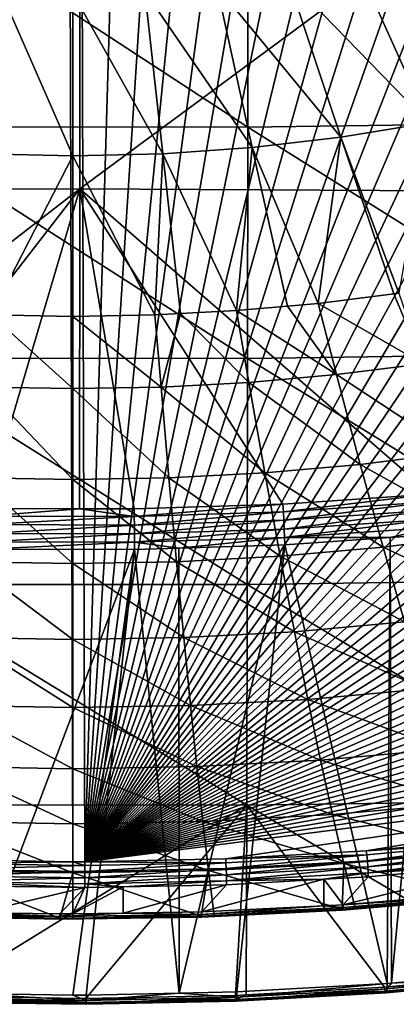
# Model space of a CAD drawing. Extents: x -50 to 50, y -197 to 0.
# Drawn here: x -1 to 5, y -197 to -181 of the extents above; entities that cross this region are included whole.
import ezdxf

# ---------------------------------------------------------------- set-up
doc = ezdxf.new("R2010")
doc.units = 0
doc.header["$MEASUREMENT"] = 0
doc.layers.add('L3', color=7, linetype='Continuous')
doc.layers.add('L6', color=7, linetype='Continuous')

msp = doc.modelspace()

# ---------------------------------------------------------------- linework, layer by layer
at = {"layer": 'L3', "color": 7}
for points in [[(-7.764016, -183.3919, -46.53923), (0.112032, -177.4925, -51.52858), (-7.772919, -177.5344, -51.57045)], [(-7.764016, -183.3919, -46.53923), (0.111904, -183.3501, -46.49742), (0.112032, -177.4925, -51.52858)], [(0.111904, -183.3501, -46.49742), (7.996957, -177.5368, -51.5729), (0.112032, -177.4925, -51.52858)], [(0.111904, -183.3501, -46.49742), (7.987797, -183.3943, -46.54168), (7.996957, -177.5368, -51.5729)], [(2.870825, -182.3398, -68.06881), (-3.068817, -182.3384, -68.06748), (-3.07319, -178.4611, -72.57626)], [(2.870825, -182.3398, -68.06881), (-3.07319, -178.4611, -72.57626), (2.874916, -178.4624, -72.5776)], [(8.809436, -182.2615, -67.99053), (2.870825, -182.3398, -68.06881), (2.874916, -178.4624, -72.5776)], [(8.809436, -182.2615, -67.99053), (2.874916, -178.4624, -72.5776), (8.821988, -178.3841, -72.49921)], [(2.865708, -186.1311, -63.48752), (-3.063347, -186.1298, -63.4862), (-3.068817, -182.3384, -68.06748)], [(2.865708, -186.1311, -63.48752), (-3.068817, -182.3384, -68.06748), (2.870825, -182.3398, -68.06881)], [(8.793734, -186.053, -63.40939), (2.870825, -182.3398, -68.06881), (8.809436, -182.2615, -67.99053)], [(8.793734, -186.053, -63.40939), (2.865708, -186.1311, -63.48752), (2.870825, -182.3398, -68.06881)], [(-6.304962, -188.3191, -42.39823), (0.111904, -183.3501, -46.49742), (-7.764016, -183.3919, -46.53923)], [(-6.304962, -188.3191, -42.39823), (-3.876019, -188.4973, -42.22011), (0.111904, -183.3501, -46.49742)], [(-3.876019, -188.4973, -42.22011), (-1.43759, -188.5902, -42.12715), (0.111904, -183.3501, -46.49742)], [(0.111904, -183.3501, -46.49742), (-1.43759, -188.5902, -42.12715), (0.111769, -188.595, -42.12234)], [(0.111904, -183.3501, -46.49742), (0.111769, -188.595, -42.12234), (1.004356, -188.5978, -42.11957)], [(1.004356, -188.5978, -42.11957), (3.443845, -188.52, -42.19739), (0.111904, -183.3501, -46.49742)], [(0.111904, -183.3501, -46.49742), (3.443845, -188.52, -42.19739), (5.874906, -188.357, -42.36043)], [(5.874906, -188.357, -42.36043), (7.987797, -183.3943, -46.54168), (0.111904, -183.3501, -46.49742)], [(2.859566, -189.8352, -58.83538), (-3.056782, -189.8339, -58.83405), (-3.063347, -186.1298, -63.4862)], [(2.859566, -189.8352, -58.83538), (-3.063347, -186.1298, -63.4862), (2.865708, -186.1311, -63.48752)], [(8.774888, -189.7573, -58.75741), (2.859566, -189.8352, -58.83538), (2.865708, -186.1311, -63.48752)], [(8.774888, -189.7573, -58.75741), (2.865708, -186.1311, -63.48752), (8.793734, -186.053, -63.40939)], [(3.453676, -188.644, -42.12263), (5.874906, -188.357, -42.36043), (3.443845, -188.52, -42.19739)], [(3.453676, -188.644, -42.12263), (5.891676, -188.4805, -42.28613), (5.874906, -188.357, -42.36043)], [(0.111769, -188.595, -42.12234), (-1.43759, -188.5902, -42.12715), (-1.441694, -188.7145, -42.05219)], [(1.007223, -188.7221, -42.04459), (0.111769, -188.595, -42.12234), (-1.441694, -188.7145, -42.05219)], [(1.004356, -188.5978, -42.11957), (0.111769, -188.595, -42.12234), (1.007223, -188.7221, -42.04459)], [(1.007223, -188.7221, -42.04459), (3.443845, -188.52, -42.19739), (1.004356, -188.5978, -42.11957)], [(1.007223, -188.7221, -42.04459), (3.453676, -188.644, -42.12263), (3.443845, -188.52, -42.19739)], [(3.462394, -188.7844, -42.08669), (5.891676, -188.4805, -42.28613), (3.453676, -188.644, -42.12263)], [(3.462394, -188.7844, -42.08669), (5.906549, -188.6205, -42.25061), (5.891676, -188.4805, -42.28613)], [(3.469265, -188.9292, -42.09261), (5.906549, -188.6205, -42.25061), (3.462394, -188.7844, -42.08669)], [(3.469265, -188.9292, -42.09261), (5.91827, -188.765, -42.25685), (5.906549, -188.6205, -42.25061)], [(1.007223, -188.7221, -42.04459), (-1.441694, -188.7145, -42.05219), (-1.445333, -188.855, -42.01607)], [(1.007223, -188.7221, -42.04459), (-1.445333, -188.855, -42.01607), (1.009766, -188.8626, -42.00845)], [(1.009766, -188.8626, -42.00845), (3.453676, -188.644, -42.12263), (1.007223, -188.7221, -42.04459)], [(1.009766, -188.8626, -42.00845), (3.462394, -188.7844, -42.08669), (3.453676, -188.644, -42.12263)], [(1.01177, -189.0076, -42.01422), (3.462394, -188.7844, -42.08669), (1.009766, -188.8626, -42.00845)], [(1.01177, -189.0076, -42.01422), (3.469265, -188.9292, -42.09261), (3.462394, -188.7844, -42.08669)], [(3.47371, -189.0664, -42.13989), (5.91827, -188.765, -42.25685), (3.469265, -188.9292, -42.09261)], [(3.47371, -189.0664, -42.13989), (5.925853, -188.902, -42.30434), (5.91827, -188.765, -42.25685)], [(1.009766, -188.8626, -42.00845), (-1.445333, -188.855, -42.01607), (-1.448201, -189, -42.02185)], [(1.009766, -188.8626, -42.00845), (-1.448201, -189, -42.02185), (1.01177, -189.0076, -42.01422)], [(1.013066, -189.1449, -42.06139), (3.469265, -188.9292, -42.09261), (1.01177, -189.0076, -42.01422)], [(1.013066, -189.1449, -42.06139), (3.47371, -189.0664, -42.13989), (3.469265, -188.9292, -42.09261)], [(5.205936, -189.0682, -42.34059), (5.925853, -188.902, -42.30434), (3.47371, -189.0664, -42.13989)], [(5.205936, -189.0682, -42.34059), (5.928659, -189.0198, -42.38906), (5.925853, -188.902, -42.30434)], [(1.01177, -189.0076, -42.01422), (-1.448201, -189, -42.02185), (-1.450057, -189.1373, -42.06904)], [(1.01177, -189.0076, -42.01422), (-1.450057, -189.1373, -42.06904), (1.013066, -189.1449, -42.06139)], [(1.737963, -189.2397, -42.16911), (3.47371, -189.0664, -42.13989), (1.013066, -189.1449, -42.06139)], [(1.737963, -189.2397, -42.16911), (3.475355, -189.1843, -42.22453), (3.47371, -189.0664, -42.13989)], [(3.47371, -189.0664, -42.13989), (3.475355, -189.1843, -42.22453), (5.205936, -189.0682, -42.34059)], [(3.475355, -189.1843, -42.22453), (5.154569, -196.3765, -49.37162), (5.205936, -189.0682, -42.34059)], [(5.205936, -189.0682, -42.34059), (5.154569, -196.3765, -49.37162), (5.225413, -196.3701, -49.37807)], [(5.205936, -189.0682, -42.34059), (5.225413, -196.3701, -49.37807), (5.928659, -189.0198, -42.38906)], [(5.928659, -189.0198, -42.38906), (5.225413, -196.3701, -49.37807), (7.607397, -196.1533, -49.59489)], [(-1.744509, -196.5371, -49.21106), (1.013546, -189.2628, -42.146), (-1.450744, -189.2552, -42.15365)], [(0, -196.5649, -49.18322), (1.013546, -189.2628, -42.146), (-1.744509, -196.5371, -49.21106)], [(1.013066, -189.1449, -42.06139), (-1.450057, -189.1373, -42.06904), (-1.450744, -189.2552, -42.15365)], [(1.013066, -189.1449, -42.06139), (-1.450744, -189.2552, -42.15365), (1.013546, -189.2628, -42.146)], [(0.217105, -196.5646, -49.18355), (1.013546, -189.2628, -42.146), (0, -196.5649, -49.18322)], [(1.744291, -196.5332, -49.21496), (1.013546, -189.2628, -42.146), (0.217105, -196.5646, -49.18355)], [(1.013066, -189.1449, -42.06139), (1.013546, -189.2628, -42.146), (1.737963, -189.2397, -42.16911)], [(1.744291, -196.5332, -49.21496), (1.737963, -189.2397, -42.16911), (1.013546, -189.2628, -42.146)], [(3.475355, -189.1843, -42.22453), (1.737963, -189.2397, -42.16911), (1.744291, -196.5332, -49.21496)], [(1.744291, -196.5332, -49.21496), (2.689127, -196.5138, -49.23439), (3.475355, -189.1843, -42.22453)], [(3.475355, -189.1843, -42.22453), (2.689127, -196.5138, -49.23439), (5.154569, -196.3765, -49.37162)], [(8.752904, -193.3729, -54.03626), (2.859566, -189.8352, -58.83538), (8.774888, -189.7573, -58.75741)], [(2.852402, -193.4507, -54.11403), (-3.049124, -193.4494, -54.11271), (-3.056782, -189.8339, -58.83405)], [(2.852402, -193.4507, -54.11403), (-3.056782, -189.8339, -58.83405), (2.859566, -189.8352, -58.83538)], [(8.752904, -193.3729, -54.03626), (2.852402, -193.4507, -54.11403), (2.859566, -189.8352, -58.83538)], [(-2.23645, -196.5868, -49.87198), (-3.049124, -193.4494, -54.11271), (2.852402, -193.4507, -54.11403)], [(2.852402, -193.4507, -54.11403), (0.215276, -196.6221, -49.83662), (-2.23645, -196.5868, -49.87198)], [(2.666475, -196.5717, -49.88704), (0.215276, -196.6221, -49.83662), (2.852402, -193.4507, -54.11403)], [(2.852402, -193.4507, -54.11403), (2.845244, -196.5618, -49.89699), (2.666475, -196.5717, -49.88704)], [(2.852402, -193.4507, -54.11403), (5.11115, -196.4356, -50.02311), (2.845244, -196.5618, -49.89699)], [(7.543316, -196.2142, -50.2445), (2.852402, -193.4507, -54.11403), (8.752904, -193.3729, -54.03626)], [(7.543316, -196.2142, -50.2445), (5.11115, -196.4356, -50.02311), (2.852402, -193.4507, -54.11403)], [(7.564025, -196.2795, -50.11949), (5.11115, -196.4356, -50.02311), (7.543316, -196.2142, -50.2445)], [(7.604682, -196.2408, -49.70734), (7.607397, -196.1533, -49.59489), (5.225413, -196.3701, -49.37807)], [(5.152729, -196.464, -49.48415), (5.154569, -196.3765, -49.37162), (2.688168, -196.6011, -49.34697)], [(2.688168, -196.6011, -49.34697), (5.154569, -196.3765, -49.37162), (2.689127, -196.5138, -49.23439)], [(7.564025, -196.2795, -50.11949), (5.125181, -196.5015, -49.89749), (5.11115, -196.4356, -50.02311)], [(7.582077, -196.3065, -49.98074), (5.125181, -196.5015, -49.89749), (7.564025, -196.2795, -50.11949)], [(7.582077, -196.3065, -49.98074), (5.137413, -196.5291, -49.75821), (5.125181, -196.5015, -49.89749)], [(7.596007, -196.2933, -49.83954), (5.137413, -196.5291, -49.75821), (7.582077, -196.3065, -49.98074)], [(7.596007, -196.2933, -49.83954), (5.146852, -196.5162, -49.6166), (5.137413, -196.5291, -49.75821)], [(5.152729, -196.464, -49.48415), (5.146852, -196.5162, -49.6166), (7.604682, -196.2408, -49.70734)], [(7.596007, -196.2933, -49.83954), (7.604682, -196.2408, -49.70734), (5.146852, -196.5162, -49.6166)], [(7.604682, -196.2408, -49.70734), (5.225413, -196.3701, -49.37807), (5.152729, -196.464, -49.48415)], [(5.152729, -196.464, -49.48415), (5.225413, -196.3701, -49.37807), (5.154569, -196.3765, -49.37162)], [(0.217027, -196.652, -49.29614), (-1.744509, -196.5371, -49.21106), (-2.254644, -196.6163, -49.33179)], [(0.217027, -196.652, -49.29614), (0, -196.5649, -49.18322), (-1.744509, -196.5371, -49.21106)], [(0.217027, -196.652, -49.29614), (2.688168, -196.6011, -49.34697), (1.744291, -196.5332, -49.21496)], [(0.217027, -196.652, -49.29614), (1.744291, -196.5332, -49.21496), (0.217105, -196.5646, -49.18355)], [(2.688168, -196.6011, -49.34697), (2.689127, -196.5138, -49.23439), (1.744291, -196.5332, -49.21496)], [(5.137413, -196.5291, -49.75821), (2.673796, -196.6379, -49.76105), (5.125181, -196.5015, -49.89749)], [(5.125181, -196.5015, -49.89749), (2.673796, -196.6379, -49.76105), (2.845244, -196.5618, -49.89699)], [(5.137413, -196.5291, -49.75821), (2.680177, -196.6658, -49.62144), (2.673796, -196.6379, -49.76105)], [(5.146852, -196.5162, -49.6166), (2.685101, -196.6532, -49.47958), (2.680177, -196.6658, -49.62144)], [(5.137413, -196.5291, -49.75821), (5.146852, -196.5162, -49.6166), (2.680177, -196.6658, -49.62144)], [(2.688168, -196.6011, -49.34697), (2.685101, -196.6532, -49.47958), (5.152729, -196.464, -49.48415)], [(5.152729, -196.464, -49.48415), (2.685101, -196.6532, -49.47958), (5.146852, -196.5162, -49.6166)], [(5.125181, -196.5015, -49.89749), (2.845244, -196.5618, -49.89699), (5.11115, -196.4356, -50.02311)], [(-2.252072, -196.6684, -49.46442), (0.217027, -196.652, -49.29614), (-2.254644, -196.6163, -49.33179)], [(-2.252072, -196.6684, -49.46442), (0.21678, -196.704, -49.42881), (0.217027, -196.652, -49.29614)], [(-2.247942, -196.681, -49.60631), (0.21678, -196.704, -49.42881), (-2.252072, -196.6684, -49.46442)], [(-2.24259, -196.653, -49.74595), (0.216382, -196.7165, -49.57077), (-2.247942, -196.681, -49.60631)], [(-2.247942, -196.681, -49.60631), (0.216382, -196.7165, -49.57077), (0.21678, -196.704, -49.42881)], [(-2.23645, -196.5868, -49.87198), (0.215867, -196.6885, -49.71049), (-2.24259, -196.653, -49.74595)], [(-2.24259, -196.653, -49.74595), (0.215867, -196.6885, -49.71049), (0.216382, -196.7165, -49.57077)], [(-2.23645, -196.5868, -49.87198), (0.215276, -196.6221, -49.83662), (0.215867, -196.6885, -49.71049)], [(0.217105, -196.5646, -49.18355), (0, -196.5649, -49.18322), (0.217027, -196.652, -49.29614)], [(2.666475, -196.5717, -49.88704), (2.673796, -196.6379, -49.76105), (0.215276, -196.6221, -49.83662)], [(0.215276, -196.6221, -49.83662), (2.673796, -196.6379, -49.76105), (0.215867, -196.6885, -49.71049)], [(0.215867, -196.6885, -49.71049), (2.673796, -196.6379, -49.76105), (2.680177, -196.6658, -49.62144)], [(0.215867, -196.6885, -49.71049), (2.680177, -196.6658, -49.62144), (0.216382, -196.7165, -49.57077)], [(0.216382, -196.7165, -49.57077), (2.680177, -196.6658, -49.62144), (2.685101, -196.6532, -49.47958)], [(0.216382, -196.7165, -49.57077), (2.685101, -196.6532, -49.47958), (0.21678, -196.704, -49.42881)], [(0.21678, -196.704, -49.42881), (2.685101, -196.6532, -49.47958), (2.688168, -196.6011, -49.34697)], [(0.21678, -196.704, -49.42881), (2.688168, -196.6011, -49.34697), (0.217027, -196.652, -49.29614)], [(2.673796, -196.6379, -49.76105), (2.666475, -196.5717, -49.88704), (2.845244, -196.5618, -49.89699)]]:
    msp.add_3dface(points, dxfattribs=at)
at = {"layer": 'L6', "color": 250}
for points in [[(-2.118542, -194.3458, -52.11297), (-0.194528, -128.7608, -117.698), (-2.507115, -128.8084, -117.6503)], [(0, -194.38, -52.07875), (-0.194528, -128.7608, -117.698), (-2.118542, -194.3458, -52.11297)], [(0, -194.38, -52.07875), (0, -128.7605, -117.6983), (-0.194528, -128.7608, -117.698)], [(2.118542, -128.7947, -117.664), (0, -128.7605, -117.6983), (0.194528, -194.3797, -52.07904)], [(0.194528, -194.3797, -52.07904), (0, -128.7605, -117.6983), (0, -194.38, -52.07875)], [(0.194528, -194.3797, -52.07904), (4.426346, -128.9101, -117.5486), (2.118542, -128.7947, -117.664)], [(0.194528, -194.3797, -52.07904), (6.723145, -129.1067, -117.352), (4.426346, -128.9101, -117.5486)], [(9.003229, -129.3841, -117.0747), (6.723145, -129.1067, -117.352), (0.194528, -194.3797, -52.07904)], [(0.194528, -194.3797, -52.07904), (11.26093, -129.7414, -116.7174), (9.003229, -129.3841, -117.0747)], [(0.194528, -194.3797, -52.07904), (13.49063, -130.1779, -116.2809), (11.26093, -129.7414, -116.7174)], [(15.6868, -130.6924, -115.7664), (13.49063, -130.1779, -116.2809), (0.194528, -194.3797, -52.07904)], [(17.84396, -131.2837, -115.1751), (15.6868, -130.6924, -115.7664), (0.194528, -194.3797, -52.07904)], [(0.194528, -194.3797, -52.07904), (19.95676, -131.9503, -114.5085), (17.84396, -131.2837, -115.1751)], [(0.194528, -194.3797, -52.07904), (22.01995, -132.6905, -113.7683), (19.95676, -131.9503, -114.5085)], [(24.02839, -133.5025, -112.9562), (22.01995, -132.6905, -113.7683), (0.194528, -194.3797, -52.07904)], [(0.194528, -194.3797, -52.07904), (25.97709, -134.3843, -112.0744), (24.02839, -133.5025, -112.9562)], [(0.194528, -194.3797, -52.07904), (27.86121, -135.3337, -111.1251), (25.97709, -134.3843, -112.0744)], [(29.67606, -136.3483, -110.1104), (27.86121, -135.3337, -111.1251), (0.194528, -194.3797, -52.07904)], [(0.194528, -194.3797, -52.07904), (31.41714, -137.4256, -109.0331), (29.67606, -136.3483, -110.1104)], [(0.194528, -194.3797, -52.07904), (33.0801, -138.563, -107.8957), (31.41714, -137.4256, -109.0331)], [(34.66082, -139.7576, -106.7012), (33.0801, -138.563, -107.8957), (0.194528, -194.3797, -52.07904)], [(0.194528, -194.3797, -52.07904), (36.15538, -141.0063, -105.4524), (34.66082, -139.7576, -106.7012)], [(0.194528, -194.3797, -52.07904), (37.56004, -142.3063, -104.1525), (36.15538, -141.0063, -105.4524)], [(38.87132, -143.654, -102.8047), (37.56004, -142.3063, -104.1525), (0.194528, -194.3797, -52.07904)], [(0.194528, -194.3797, -52.07904), (40.08596, -145.0464, -101.4124), (38.87132, -143.654, -102.8047)], [(0.194528, -194.3797, -52.07904), (41.20094, -146.4798, -99.97894), (40.08596, -145.0464, -101.4124)], [(42.21349, -147.9508, -98.50799), (41.20094, -146.4798, -99.97894), (0.194528, -194.3797, -52.07904)], [(0.194528, -194.3797, -52.07904), (43.12109, -149.4556, -97.00319), (42.21349, -147.9508, -98.50799)], [(0.194528, -194.3797, -52.07904), (43.92149, -150.9905, -95.46827), (43.12109, -149.4556, -97.00319)], [(44.61269, -152.5517, -93.90704), (43.92149, -150.9905, -95.46827), (0.194528, -194.3797, -52.07904)], [(0.194528, -194.3797, -52.07904), (45.19297, -154.1353, -92.3234), (44.61269, -152.5517, -93.90704)], [(0.194528, -194.3797, -52.07904), (45.6609, -155.7375, -90.72127), (45.19297, -154.1353, -92.3234)], [(46.01531, -157.3541, -89.10464), (45.6609, -155.7375, -90.72127), (0.194528, -194.3797, -52.07904)], [(0.194528, -194.3797, -52.07904), (46.25531, -158.9812, -87.47753), (46.01531, -157.3541, -89.10464)], [(46.38032, -160.6148, -85.84397), (46.25531, -158.9812, -87.47753), (0.194528, -194.3797, -52.07904)], [(0.194528, -194.3797, -52.07904), (46.39002, -162.2507, -84.20805), (46.38032, -160.6148, -85.84397)], [(0.194528, -194.3797, -52.07904), (46.28439, -163.8849, -82.57382), (46.39002, -162.2507, -84.20805)], [(46.06368, -165.5134, -80.94534), (46.28439, -163.8849, -82.57382), (0.194528, -194.3797, -52.07904)], [(0.194528, -194.3797, -52.07904), (45.72846, -167.1321, -79.32666), (46.06368, -165.5134, -80.94534)], [(0.194528, -194.3797, -52.07904), (45.27954, -168.7369, -77.72181), (45.72846, -167.1321, -79.32666)], [(44.71806, -170.324, -76.13479), (45.27954, -168.7369, -77.72181), (0.194528, -194.3797, -52.07904)], [(0.194528, -194.3797, -52.07904), (44.0454, -171.8892, -74.56952), (44.71806, -170.324, -76.13479)], [(0.194528, -194.3797, -52.07904), (43.26323, -173.4288, -73.02991), (44.0454, -171.8892, -74.56952)], [(42.37351, -174.939, -71.51978), (43.26323, -173.4288, -73.02991), (0.194528, -194.3797, -52.07904)], [(0.194528, -194.3797, -52.07904), (41.37843, -176.4159, -70.04288), (42.37351, -174.939, -71.51978)], [(0.194528, -194.3797, -52.07904), (40.28049, -177.8559, -68.6029), (41.37843, -176.4159, -70.04288)], [(39.0824, -179.2554, -67.2034), (40.28049, -177.8559, -68.6029), (0.194528, -194.3797, -52.07904)], [(0.194528, -194.3797, -52.07904), (37.78715, -180.6109, -65.84787), (39.0824, -179.2554, -67.2034)], [(5.814646, -179.4609, -78.55449), (7.246738, -181.9667, -75.09403), (4.681881, -179.7038, -78.31151)], [(4.681881, -179.7038, -78.31151), (5.834983, -182.2695, -74.79121), (3.529066, -179.8939, -78.12144)], [(4.681881, -179.7038, -78.31151), (7.246738, -181.9667, -75.09403), (5.834983, -182.2695, -74.79121)], [(3.529066, -179.8939, -78.12144), (4.398242, -182.5064, -74.55433), (2.36114, -180.0302, -77.98509)], [(3.529066, -179.8939, -78.12144), (5.834983, -182.2695, -74.79121), (4.398242, -182.5064, -74.55433)], [(2.36114, -180.0302, -77.98509), (2.942666, -182.6763, -74.3844), (1.183103, -180.1123, -77.90305)], [(2.36114, -180.0302, -77.98509), (4.398242, -182.5064, -74.55433), (2.942666, -182.6763, -74.3844)], [(-1.183103, -180.1123, -77.90305), (0, -182.8127, -74.24802), (-1.47449, -182.7786, -74.28215)], [(0, -180.1397, -77.87566), (0, -182.8127, -74.24802), (-1.183103, -180.1123, -77.90305)], [(1.183103, -180.1123, -77.90305), (1.47449, -182.7786, -74.28215), (0, -180.1397, -77.87566)], [(0, -180.1397, -77.87566), (1.47449, -182.7786, -74.28215), (0, -182.8127, -74.24802)], [(1.183103, -180.1123, -77.90305), (2.942666, -182.6763, -74.3844), (1.47449, -182.7786, -74.28215)], [(0.194528, -194.3797, -52.07904), (36.39795, -181.9191, -64.53968), (37.78715, -180.6109, -65.84787)], [(34.91826, -183.1767, -63.28208), (36.39795, -181.9191, -64.53968), (0.194528, -194.3797, -52.07904)], [(5.34806, -185.0644, -70.96916), (4.398242, -182.5064, -74.55433), (5.834983, -182.2695, -74.79121)], [(4.022723, -185.2296, -70.80391), (2.942666, -182.6763, -74.3844), (4.398242, -182.5064, -74.55433)], [(4.022723, -185.2296, -70.80391), (4.398242, -182.5064, -74.55433), (5.265241, -185.0747, -70.95883)], [(5.265241, -185.0747, -70.95883), (4.398242, -182.5064, -74.55433), (5.34806, -185.0644, -70.96916)], [(-1.345364, -185.4191, -70.61446), (-1.47449, -182.7786, -74.28215), (0, -182.8127, -74.24802)], [(-1.345364, -185.4191, -70.61446), (0, -182.8127, -74.24802), (0, -185.4428, -70.59074)], [(1.345364, -185.4191, -70.61446), (0, -182.8127, -74.24802), (1.47449, -182.7786, -74.28215)], [(0, -185.4428, -70.59074), (0, -182.8127, -74.24802), (1.345364, -185.4191, -70.61446)], [(1.345364, -185.4191, -70.61446), (1.47449, -182.7786, -74.28215), (1.764723, -185.3969, -70.63669)], [(2.687384, -185.348, -70.68558), (1.47449, -182.7786, -74.28215), (2.942666, -182.6763, -74.3844)], [(1.764723, -185.3969, -70.63669), (1.47449, -182.7786, -74.28215), (2.687384, -185.348, -70.68558)], [(2.687384, -185.348, -70.68558), (2.942666, -182.6763, -74.3844), (3.521987, -185.274, -70.75953)], [(3.521987, -185.274, -70.75953), (2.942666, -182.6763, -74.3844), (4.022723, -185.2296, -70.80391)], [(0.194528, -194.3797, -52.07904), (33.35176, -184.3806, -62.0782), (34.91826, -183.1767, -63.28208)], [(0.194528, -194.3797, -52.07904), (31.70234, -185.5277, -60.93102), (33.35176, -184.3806, -62.0782)], [(4.022723, -185.2296, -70.80391), (5.265241, -185.0747, -70.95883), (5.748621, -186.2188, -69.32139)], [(5.748621, -186.2188, -69.32139), (5.265241, -185.0747, -70.95883), (5.34806, -185.0644, -70.96916)], [(3.521987, -185.274, -70.75953), (4.022723, -185.2296, -70.80391), (4.324018, -186.3964, -69.14377)], [(4.022723, -185.2296, -70.80391), (5.748621, -186.2188, -69.32139), (4.324018, -186.3964, -69.14377)], [(1.44613, -186.6001, -68.94014), (1.345364, -185.4191, -70.61446), (1.764723, -185.3969, -70.63669)], [(2.888665, -186.5236, -69.01658), (1.44613, -186.6001, -68.94014), (1.764723, -185.3969, -70.63669)], [(2.888665, -186.5236, -69.01658), (1.764723, -185.3969, -70.63669), (2.687384, -185.348, -70.68558)], [(4.324018, -186.3964, -69.14377), (2.687384, -185.348, -70.68558), (3.521987, -185.274, -70.75953)], [(4.324018, -186.3964, -69.14377), (2.888665, -186.5236, -69.01658), (2.687384, -185.348, -70.68558)], [(0, -186.6256, -68.91464), (-1.44613, -186.6001, -68.94014), (-1.345364, -185.4191, -70.61446)], [(0, -186.6256, -68.91464), (-1.345364, -185.4191, -70.61446), (0, -185.4428, -70.59074)], [(1.44613, -186.6001, -68.94014), (0, -185.4428, -70.59074), (1.345364, -185.4191, -70.61446)], [(0, -186.6256, -68.91464), (0, -185.4428, -70.59074), (1.44613, -186.6001, -68.94014)], [(0.194528, -194.3797, -52.07904), (29.9741, -186.6153, -59.84341), (31.70234, -185.5277, -60.93102)], [(4.324018, -186.3964, -69.14377), (5.748621, -186.2188, -69.32139), (6.268534, -187.6742, -67.13962)], [(3.14992, -188.0066, -66.80724), (1.44613, -186.6001, -68.94014), (2.888665, -186.5236, -69.01658)], [(4.715088, -187.8679, -66.94593), (2.888665, -186.5236, -69.01658), (4.324018, -186.3964, -69.14377)], [(4.715088, -187.8679, -66.94593), (3.14992, -188.0066, -66.80724), (2.888665, -186.5236, -69.01658)], [(4.324018, -186.3964, -69.14377), (6.268534, -187.6742, -67.13962), (4.715088, -187.8679, -66.94593)], [(0, -188.1178, -66.69608), (-1.57692, -188.09, -66.72389), (-1.44613, -186.6001, -68.94014)], [(0, -188.1178, -66.69608), (-1.44613, -186.6001, -68.94014), (0, -186.6256, -68.91464)], [(1.57692, -188.09, -66.72389), (0, -186.6256, -68.91464), (1.44613, -186.6001, -68.94014)], [(1.57692, -188.09, -66.72389), (0, -188.1178, -66.69608), (0, -186.6256, -68.91464)], [(28.17134, -187.6407, -58.81807), (29.9741, -186.6153, -59.84341), (0.194528, -194.3797, -52.07904)], [(3.14992, -188.0066, -66.80724), (1.57692, -188.09, -66.72389), (1.44613, -186.6001, -68.94014)], [(0.194528, -194.3797, -52.07904), (26.29855, -188.6012, -57.85754), (28.17134, -187.6407, -58.81807)], [(4.715088, -187.8679, -66.94593), (6.268534, -187.6742, -67.13962), (6.765285, -189.0143, -65.00454)], [(5.088736, -189.2233, -64.7955), (3.14992, -188.0066, -66.80724), (4.715088, -187.8679, -66.94593)], [(4.715088, -187.8679, -66.94593), (6.765285, -189.0143, -65.00454), (5.088736, -189.2233, -64.7955)], [(0, -189.493, -64.52585), (-1.701883, -189.4629, -64.55586), (-1.57692, -188.09, -66.72389)], [(0, -189.493, -64.52585), (-1.57692, -188.09, -66.72389), (0, -188.1178, -66.69608)], [(1.701883, -189.4629, -64.55586), (0, -188.1178, -66.69608), (1.57692, -188.09, -66.72389)], [(1.701883, -189.4629, -64.55586), (0, -189.493, -64.52585), (0, -188.1178, -66.69608)], [(3.399536, -189.373, -64.64582), (1.57692, -188.09, -66.72389), (3.14992, -188.0066, -66.80724)], [(3.399536, -189.373, -64.64582), (1.701883, -189.4629, -64.55586), (1.57692, -188.09, -66.72389)], [(5.088736, -189.2233, -64.7955), (3.399536, -189.373, -64.64582), (3.14992, -188.0066, -66.80724)], [(0.194528, -194.3797, -52.07904), (24.36037, -189.4946, -56.96421), (26.29855, -188.6012, -57.85754)], [(5.088736, -189.2233, -64.7955), (6.765285, -189.0143, -65.00454), (7.233544, -190.2272, -62.9417)], [(5.440953, -190.4507, -62.7182), (3.399536, -189.373, -64.64582), (5.088736, -189.2233, -64.7955)], [(5.088736, -189.2233, -64.7955), (7.233544, -190.2272, -62.9417), (5.440953, -190.4507, -62.7182)], [(3.634834, -190.6108, -62.55815), (1.701883, -189.4629, -64.55586), (3.399536, -189.373, -64.64582)], [(5.440953, -190.4507, -62.7182), (3.634834, -190.6108, -62.55815), (3.399536, -189.373, -64.64582)], [(0, -190.7391, -62.42988), (-1.819679, -190.707, -62.46196), (-1.701883, -189.4629, -64.55586)], [(0, -190.7391, -62.42988), (-1.701883, -189.4629, -64.55586), (0, -189.493, -64.52585)], [(1.819679, -190.707, -62.46196), (0, -189.493, -64.52585), (1.701883, -189.4629, -64.55586)], [(1.819679, -190.707, -62.46196), (0, -190.7391, -62.42988), (0, -189.493, -64.52585)], [(22.36163, -190.3185, -56.14031), (24.36037, -189.4946, -56.96421), (0.194528, -194.3797, -52.07904)], [(3.634834, -190.6108, -62.55815), (1.819679, -190.707, -62.46196), (1.701883, -189.4629, -64.55586)], [(20.30729, -191.0709, -55.38788), (22.36163, -190.3185, -56.14031), (0.194528, -194.3797, -52.07904)], [(5.770028, -191.5487, -60.72859), (3.634834, -190.6108, -62.55815), (5.440953, -190.4507, -62.7182)], [(0, -191.8545, -60.42283), (-1.929736, -191.8205, -60.45686), (-1.819679, -190.707, -62.46196)], [(0, -191.8545, -60.42283), (-1.819679, -190.707, -62.46196), (0, -190.7391, -62.42988)], [(1.929736, -191.8205, -60.45686), (0, -190.7391, -62.42988), (1.819679, -190.707, -62.46196)], [(3.854673, -191.7185, -60.55886), (1.819679, -190.707, -62.46196), (3.634834, -190.6108, -62.55815)], [(3.854673, -191.7185, -60.55886), (1.929736, -191.8205, -60.45686), (1.819679, -190.707, -62.46196)], [(5.770028, -191.5487, -60.72859), (3.854673, -191.7185, -60.55886), (3.634834, -190.6108, -62.55815)], [(1.929736, -191.8205, -60.45686), (0, -191.8545, -60.42283), (0, -190.7391, -62.42988)], [(0.194528, -194.3797, -52.07904), (18.20247, -191.75, -54.70879), (20.30729, -191.0709, -55.38788)], [(6.080402, -192.5347, -58.8024), (3.854673, -191.7185, -60.55886), (5.770028, -191.5487, -60.72859)], [(0, -192.8569, -58.4802), (-2.033537, -192.821, -58.51606), (-1.929736, -191.8205, -60.45686)], [(0, -192.8569, -58.4802), (-1.929736, -191.8205, -60.45686), (0, -191.8545, -60.42283)], [(2.033537, -192.821, -58.51606), (0, -191.8545, -60.42283), (1.929736, -191.8205, -60.45686)], [(2.033537, -192.821, -58.51606), (0, -192.8569, -58.4802), (0, -191.8545, -60.42283)], [(0.194528, -194.3797, -52.07904), (16.05239, -192.354, -54.10473), (18.20247, -191.75, -54.70879)], [(4.062019, -192.7135, -58.62354), (1.929736, -191.8205, -60.45686), (3.854673, -191.7185, -60.55886)], [(4.062019, -192.7135, -58.62354), (2.033537, -192.821, -58.51606), (1.929736, -191.8205, -60.45686)], [(6.080402, -192.5347, -58.8024), (4.062019, -192.7135, -58.62354), (3.854673, -191.7185, -60.55886)], [(2.507115, -194.3321, -52.12668), (16.05239, -192.354, -54.10473), (0.194528, -194.3797, -52.07904)], [(4.813469, -194.203, -52.25577), (16.05239, -192.354, -54.10473), (2.507115, -194.3321, -52.12668)], [(7.107856, -193.9928, -52.46599), (16.05239, -192.354, -54.10473), (4.813469, -194.203, -52.25577)], [(6.375215, -193.4198, -56.9214), (4.062019, -192.7135, -58.62354), (6.080402, -192.5347, -58.8024)], [(0, -193.7577, -56.58358), (-2.132135, -193.7201, -56.62118), (-2.033537, -192.821, -58.51606)], [(0, -193.7577, -56.58358), (-2.033537, -192.821, -58.51606), (0, -192.8569, -58.4802)], [(2.132135, -193.7201, -56.62118), (0, -192.8569, -58.4802), (2.033537, -192.821, -58.51606)], [(4.258969, -193.6074, -56.73388), (2.033537, -192.821, -58.51606), (4.062019, -192.7135, -58.62354)], [(4.258969, -193.6074, -56.73388), (2.132135, -193.7201, -56.62118), (2.033537, -192.821, -58.51606)], [(6.375215, -193.4198, -56.9214), (4.258969, -193.6074, -56.73388), (4.062019, -192.7135, -58.62354)], [(2.132135, -193.7201, -56.62118), (0, -193.7577, -56.58358), (0, -192.8569, -58.4802)], [(6.656612, -194.2118, -55.07309), (4.258969, -193.6074, -56.73388), (6.375215, -193.4198, -56.9214)], [(4.446957, -194.4076, -54.87729), (2.132135, -193.7201, -56.62118), (4.258969, -193.6074, -56.73388)], [(6.656612, -194.2118, -55.07309), (4.446957, -194.4076, -54.87729), (4.258969, -193.6074, -56.73388)], [(0, -194.5645, -54.72036), (-2.226246, -194.5253, -54.75962), (-2.132135, -193.7201, -56.62118)], [(0, -194.5645, -54.72036), (-2.132135, -193.7201, -56.62118), (0, -193.7577, -56.58358)], [(2.226246, -194.5253, -54.75962), (0, -193.7577, -56.58358), (2.132135, -193.7201, -56.62118)], [(2.226246, -194.5253, -54.75962), (0, -194.5645, -54.72036), (0, -193.7577, -56.58358)], [(4.446957, -194.4076, -54.87729), (2.226246, -194.5253, -54.75962), (2.132135, -193.7201, -56.62118)], [(7.119983, -194.0556, -52.41819), (7.107856, -193.9928, -52.46599), (4.813469, -194.203, -52.25577)], [(7.119983, -194.0556, -52.41819), (4.813469, -194.203, -52.25577), (4.821681, -194.2662, -52.20762)], [(4.821681, -194.2662, -52.20762), (4.831364, -194.3629, -52.17303), (7.119983, -194.0556, -52.41819)], [(7.119983, -194.0556, -52.41819), (4.831364, -194.3629, -52.17303), (7.134281, -194.1519, -52.38403)], [(4.821681, -194.2662, -52.20762), (4.813469, -194.203, -52.25577), (2.507115, -194.3321, -52.12668)], [(4.821681, -194.2662, -52.20762), (2.507115, -194.3321, -52.12668), (2.511393, -194.3955, -52.0783)], [(2.511393, -194.3955, -52.0783), (2.516436, -194.4924, -52.04346), (4.821681, -194.2662, -52.20762)], [(4.821681, -194.2662, -52.20762), (2.516436, -194.4924, -52.04346), (4.831364, -194.3629, -52.17303)], [(6.722847, -194.9586, -53.17009), (4.446957, -194.4076, -54.87729), (6.656612, -194.2118, -55.07309)], [(4.831364, -194.3629, -52.17303), (4.838931, -194.4658, -52.17331), (7.134281, -194.1519, -52.38403)], [(7.134281, -194.1519, -52.38403), (4.838931, -194.4658, -52.17331), (7.145455, -194.2544, -52.38464)], [(4.838931, -194.4658, -52.17331), (4.843488, -194.5626, -52.20842), (7.145455, -194.2544, -52.38464)], [(7.145455, -194.2544, -52.38464), (4.843488, -194.5626, -52.20842), (7.152183, -194.3511, -52.41995)], [(-2.122157, -194.4092, -52.06457), (-2.126418, -194.5062, -52.02969), (0.19486, -194.4432, -52.03058)], [(0, -194.38, -52.07875), (-2.118542, -194.3458, -52.11297), (-2.122157, -194.4092, -52.06457)], [(0.19486, -194.4432, -52.03058), (0, -194.38, -52.07875), (-2.122157, -194.4092, -52.06457)], [(0.19486, -194.4432, -52.03058), (0.194528, -194.3797, -52.07904), (0, -194.38, -52.07875)], [(2.511393, -194.3955, -52.0783), (2.507115, -194.3321, -52.12668), (0.194528, -194.3797, -52.07904)], [(2.511393, -194.3955, -52.0783), (0.194528, -194.3797, -52.07904), (0.19486, -194.4432, -52.03058)], [(0.19486, -194.4432, -52.03058), (0.195252, -194.5403, -51.99564), (2.511393, -194.3955, -52.0783)], [(2.511393, -194.3955, -52.0783), (0.195252, -194.5403, -51.99564), (2.516436, -194.4924, -52.04346)], [(4.419711, -195.1551, -52.9736), (2.226246, -194.5253, -54.75962), (4.446957, -194.4076, -54.87729)], [(2.516436, -194.4924, -52.04346), (2.520377, -194.5955, -52.04353), (4.831364, -194.3629, -52.17303)], [(4.831364, -194.3629, -52.17303), (2.520377, -194.5955, -52.04353), (4.838931, -194.4658, -52.17331)], [(4.446957, -194.4076, -54.87729), (4.631889, -195.137, -52.9917), (4.419711, -195.1551, -52.9736)], [(6.748026, -194.888, -52.85556), (7.153812, -194.4145, -52.4685), (4.436265, -195.0852, -52.65834)], [(4.436265, -195.0852, -52.65834), (7.153812, -194.4145, -52.4685), (4.844591, -194.6261, -52.25692)], [(6.722847, -194.9586, -53.17009), (4.631889, -195.137, -52.9917), (4.446957, -194.4076, -54.87729)], [(4.843488, -194.5626, -52.20842), (7.153812, -194.4145, -52.4685), (7.152183, -194.3511, -52.41995)], [(4.843488, -194.5626, -52.20842), (4.844591, -194.6261, -52.25692), (7.153812, -194.4145, -52.4685)], [(-0.21377, -195.3036, -52.82517), (-2.318974, -195.2596, -52.86914), (-2.226246, -194.5253, -54.75962)], [(-0.21377, -195.3036, -52.82517), (-2.226246, -194.5253, -54.75962), (0, -194.5645, -54.72036)], [(-2.126418, -194.5062, -52.02969), (-2.129749, -194.6093, -52.02975), (0.195252, -194.5403, -51.99564)], [(0.195252, -194.5403, -51.99564), (-2.129749, -194.6093, -52.02975), (0.195557, -194.6434, -51.99564)], [(0.19486, -194.4432, -52.03058), (-2.126418, -194.5062, -52.02969), (0.195252, -194.5403, -51.99564)], [(0, -194.5645, -54.72036), (0, -195.3039, -52.82483), (-0.21377, -195.3036, -52.82517)], [(2.105588, -195.2702, -52.85853), (0, -194.5645, -54.72036), (2.226246, -194.5253, -54.75962)], [(2.105588, -195.2702, -52.85853), (0, -195.3039, -52.82483), (0, -194.5645, -54.72036)], [(0.195252, -194.5403, -51.99564), (0.195557, -194.6434, -51.99564), (2.516436, -194.4924, -52.04346)], [(2.516436, -194.4924, -52.04346), (0.195557, -194.6434, -51.99564), (2.520377, -194.5955, -52.04353)], [(0.195557, -194.6434, -51.99564), (0.195742, -194.7405, -52.03058), (2.520377, -194.5955, -52.04353)], [(2.520377, -194.5955, -52.04353), (0.195742, -194.7405, -52.03058), (2.522751, -194.6926, -52.07852)], [(2.226246, -194.5253, -54.75962), (2.318777, -195.2596, -52.86913), (2.105588, -195.2702, -52.85853)], [(4.419711, -195.1551, -52.9736), (2.318777, -195.2596, -52.86913), (2.226246, -194.5253, -54.75962)], [(2.520377, -194.5955, -52.04353), (2.522751, -194.6926, -52.07852), (4.838931, -194.4658, -52.17331)], [(4.838931, -194.4658, -52.17331), (2.522751, -194.6926, -52.07852), (4.843488, -194.5626, -52.20842)], [(2.522751, -194.6926, -52.07852), (4.1148, -194.667, -52.21607), (4.843488, -194.5626, -52.20842)], [(4.843488, -194.5626, -52.20842), (4.1148, -194.667, -52.21607), (4.844591, -194.6261, -52.25692)], [(-2.131754, -194.7064, -52.06472), (-2.13224, -194.7698, -52.11319), (0.195786, -194.804, -52.07904)], [(-2.129749, -194.6093, -52.02975), (-2.131754, -194.7064, -52.06472), (0.195557, -194.6434, -51.99564)], [(0.195557, -194.6434, -51.99564), (-2.131754, -194.7064, -52.06472), (0.195742, -194.7405, -52.03058)], [(-2.131754, -194.7064, -52.06472), (0.195786, -194.804, -52.07904), (0.195742, -194.7405, -52.03058)], [(0.195742, -194.7405, -52.03058), (0.823851, -194.791, -52.09198), (2.522751, -194.6926, -52.07852)], [(0.195742, -194.7405, -52.03058), (0.195786, -194.804, -52.07904), (0.823851, -194.791, -52.09198)], [(2.522751, -194.6926, -52.07852), (0.823851, -194.791, -52.09198), (2.523325, -194.756, -52.12699)], [(0.823851, -194.791, -52.09198), (0.823926, -195.2213, -52.52219), (2.523325, -194.756, -52.12699)], [(2.523325, -194.756, -52.12699), (0.823926, -195.2213, -52.52219), (2.113474, -195.2007, -52.54284)], [(2.523325, -194.756, -52.12699), (2.113474, -195.2007, -52.54284), (4.1148, -194.667, -52.21607)], [(4.1148, -194.667, -52.21607), (2.113474, -195.2007, -52.54284), (4.115302, -195.1012, -52.64238)], [(2.522751, -194.6926, -52.07852), (2.523325, -194.756, -52.12699), (4.1148, -194.667, -52.21607)], [(4.436265, -195.0852, -52.65834), (4.844591, -194.6261, -52.25692), (4.1148, -194.667, -52.21607)], [(4.1148, -194.667, -52.21607), (4.115302, -195.1012, -52.64238), (4.436265, -195.0852, -52.65834)], [(-2.13224, -194.7698, -52.11319), (-1.567989, -195.2159, -52.52763), (0.195786, -194.804, -52.07904)], [(0.195786, -194.804, -52.07904), (-1.567989, -195.2159, -52.52763), (-0.214519, -195.232, -52.51155)], [(0.195786, -194.804, -52.07904), (-0.214519, -195.232, -52.51155), (0, -195.2345, -52.50901)], [(0.195786, -194.804, -52.07904), (0, -195.2345, -52.50901), (0.823851, -194.791, -52.09198)], [(0.823851, -194.791, -52.09198), (0, -195.2345, -52.50901), (0.823926, -195.2213, -52.52219)], [(4.436265, -195.0852, -52.65834), (6.746672, -194.934, -52.91472), (6.748026, -194.888, -52.85556)], [(4.115302, -195.1012, -52.64238), (4.435375, -195.1312, -52.71753), (4.436265, -195.0852, -52.65834)], [(4.431827, -195.166, -52.8049), (4.425912, -195.1721, -52.89863), (6.741276, -194.969, -53.00193)], [(6.741276, -194.969, -53.00193), (4.425912, -195.1721, -52.89863), (6.732278, -194.9753, -53.0954)], [(4.631889, -195.137, -52.9917), (6.732278, -194.9753, -53.0954), (4.425912, -195.1721, -52.89863)], [(4.435375, -195.1312, -52.71753), (4.431827, -195.166, -52.8049), (6.746672, -194.934, -52.91472)], [(6.746672, -194.934, -52.91472), (4.431827, -195.166, -52.8049), (6.741276, -194.969, -53.00193)], [(4.436265, -195.0852, -52.65834), (4.435375, -195.1312, -52.71753), (6.746672, -194.934, -52.91472)], [(6.722847, -194.9586, -53.17009), (6.732278, -194.9753, -53.0954), (4.631889, -195.137, -52.9917)], [(-0.214528, -195.2801, -52.56858), (-1.567989, -195.2159, -52.52763), (-2.541573, -195.2315, -52.61718)], [(-2.541573, -195.2315, -52.61718), (-2.53954, -195.2663, -52.70463), (-0.214528, -195.2801, -52.56858)], [(-0.214528, -195.2801, -52.56858), (-0.214519, -195.232, -52.51155), (-1.567989, -195.2159, -52.52763)], [(0, -195.2345, -52.50901), (-0.214528, -195.2801, -52.56858), (0.823926, -195.2213, -52.52219)], [(0.823926, -195.2213, -52.52219), (-0.214528, -195.2801, -52.56858), (2.11305, -195.2467, -52.60206)], [(0, -195.2345, -52.50901), (-0.214519, -195.232, -52.51155), (-0.214528, -195.2801, -52.56858)], [(-0.214528, -195.2801, -52.56858), (-0.214356, -195.3148, -52.65607), (2.11305, -195.2467, -52.60206)], [(2.11305, -195.2467, -52.60206), (-0.214356, -195.3148, -52.65607), (2.11136, -195.2814, -52.68952)], [(0.823926, -195.2213, -52.52219), (2.11305, -195.2467, -52.60206), (2.113474, -195.2007, -52.54284)], [(2.11136, -195.2814, -52.68952), (2.108542, -195.2873, -52.7834), (4.431827, -195.166, -52.8049)], [(4.431827, -195.166, -52.8049), (2.108542, -195.2873, -52.7834), (4.425912, -195.1721, -52.89863)], [(2.318777, -195.2596, -52.86913), (4.425912, -195.1721, -52.89863), (2.108542, -195.2873, -52.7834)], [(2.11305, -195.2467, -52.60206), (2.11136, -195.2814, -52.68952), (4.435375, -195.1312, -52.71753)], [(4.435375, -195.1312, -52.71753), (2.11136, -195.2814, -52.68952), (4.431827, -195.166, -52.8049)], [(2.113474, -195.2007, -52.54284), (2.11305, -195.2467, -52.60206), (4.115302, -195.1012, -52.64238)], [(4.115302, -195.1012, -52.64238), (2.11305, -195.2467, -52.60206), (4.435375, -195.1312, -52.71753)], [(4.419711, -195.1551, -52.9736), (4.425912, -195.1721, -52.89863), (2.318777, -195.2596, -52.86913)], [(4.631889, -195.137, -52.9917), (4.425912, -195.1721, -52.89863), (4.419711, -195.1551, -52.9736)], [(-2.53954, -195.2663, -52.70463), (-2.53615, -195.2722, -52.79849), (-0.214356, -195.3148, -52.65607)], [(-0.214528, -195.2801, -52.56858), (-2.53954, -195.2663, -52.70463), (-0.214356, -195.3148, -52.65607)], [(-2.318974, -195.2596, -52.86914), (-0.21407, -195.3207, -52.75), (-2.53615, -195.2722, -52.79849)], [(-0.214356, -195.3148, -52.65607), (-2.53615, -195.2722, -52.79849), (-0.21407, -195.3207, -52.75)], [(-0.21377, -195.3036, -52.82517), (-0.21407, -195.3207, -52.75), (-2.318974, -195.2596, -52.86914)], [(-0.214356, -195.3148, -52.65607), (-0.21407, -195.3207, -52.75), (2.11136, -195.2814, -52.68952)], [(2.11136, -195.2814, -52.68952), (-0.21407, -195.3207, -52.75), (2.108542, -195.2873, -52.7834)], [(0, -195.3039, -52.82483), (2.108542, -195.2873, -52.7834), (-0.21407, -195.3207, -52.75)], [(0, -195.3039, -52.82483), (-0.21407, -195.3207, -52.75), (-0.21377, -195.3036, -52.82517)], [(2.105588, -195.2702, -52.85853), (2.108542, -195.2873, -52.7834), (0, -195.3039, -52.82483)], [(2.318777, -195.2596, -52.86913), (2.108542, -195.2873, -52.7834), (2.105588, -195.2702, -52.85853)]]:
    msp.add_3dface(points, dxfattribs=at)

doc.saveas('drawing.dxf')
